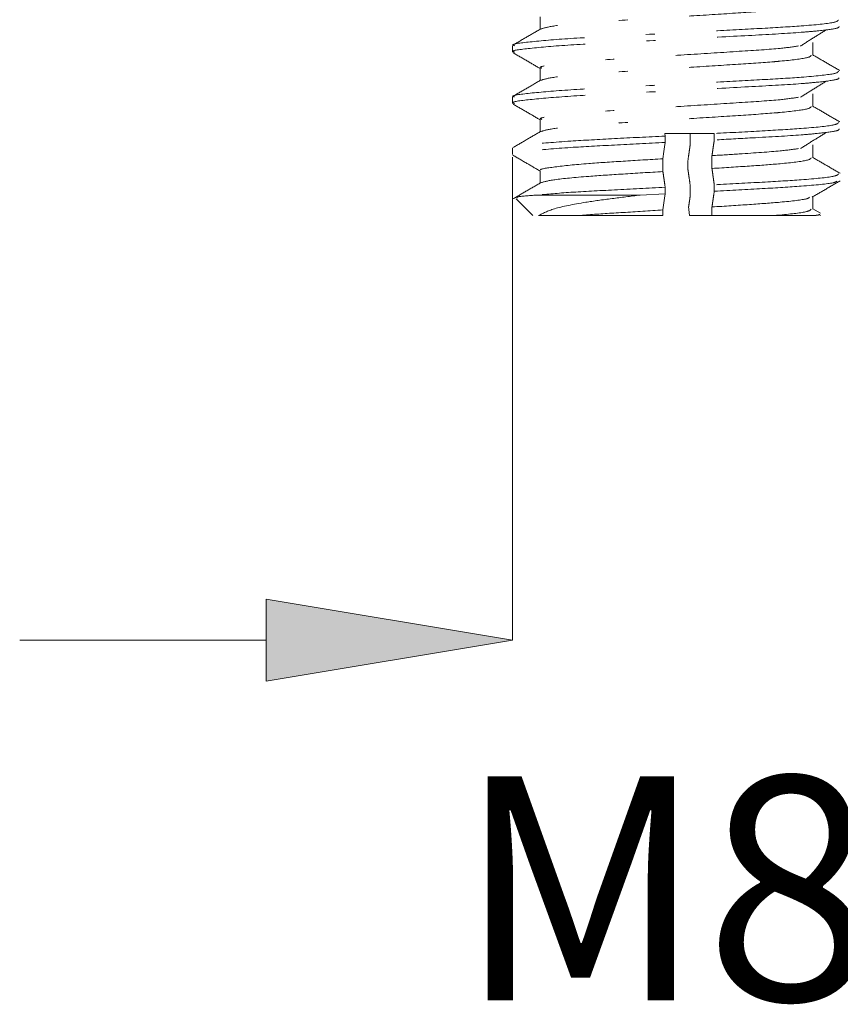
# Model space of a CAD drawing. Units: millimetres. Extents: x 57 to 158, y 73 to 217.
# Drawn here: x 75 to 84, y 101 to 112 of the extents above; entities that cross this region are included whole.
import ezdxf

# ---------------------------------------------------------------- set-up
doc = ezdxf.new("R2010")
doc.units = ezdxf.units.MM
doc.header["$MEASUREMENT"] = 0
for name, pattern in [('AI-Linetype-135', [2.749368, 1.37292, -0.68646, 0.003528, -0.68646]), ('AI-Linetype-136', [2.749368, 1.37292, -0.68646, 0.003528, -0.68646]), ('AI-Linetype-162', [2.749368, 1.37292, -0.68646, 0.003528, -0.68646]), ('AI-Linetype-163', [2.749368, 1.37292, -0.68646, 0.003528, -0.68646]), ('AI-Linetype-164', [2.749368, 1.37292, -0.68646, 0.003528, -0.68646]), ('AI-Linetype-165', [2.749368, 1.37292, -0.68646, 0.003528, -0.68646]), ('AI-Linetype-166', [2.749368, 1.37292, -0.68646, 0.003528, -0.68646]), ('AI-Linetype-167', [2.749368, 1.37292, -0.68646, 0.003528, -0.68646]), ('AI-Linetype-168', [2.749368, 1.37292, -0.68646, 0.003528, -0.68646]), ('AI-Linetype-193', [2.749368, 1.37292, -0.68646, 0.003528, -0.68646]), ('AI-Linetype-194', [2.749368, 1.37292, -0.68646, 0.003528, -0.68646]), ('AI-Linetype-195', [2.749368, 1.37292, -0.68646, 0.003528, -0.68646]), ('AI-Linetype-221', [2.749368, 1.37292, -0.68646, 0.003528, -0.68646]), ('AI-Linetype-222', [2.749368, 1.37292, -0.68646, 0.003528, -0.68646]), ('AI-Linetype-223', [2.749368, 1.37292, -0.68646, 0.003528, -0.68646]), ('AI-Linetype-224', [2.749368, 1.37292, -0.68646, 0.003528, -0.68646]), ('AI-Linetype-225', [2.749368, 1.37292, -0.68646, 0.003528, -0.68646]), ('AI-Linetype-227', [2.749368, 1.37292, -0.68646, 0.003528, -0.68646]), ('AI-Linetype-228', [2.749368, 1.37292, -0.68646, 0.003528, -0.68646]), ('AI-Linetype-229', [2.749368, 1.37292, -0.68646, 0.003528, -0.68646]), ('AI-Linetype-230', [2.749368, 1.37292, -0.68646, 0.003528, -0.68646]), ('AI-Linetype-26', [2.749368, 1.37292, -0.68646, 0.003528, -0.68646]), ('AI-Linetype-27', [2.749368, 1.37292, -0.68646, 0.003528, -0.68646]), ('AI-Linetype-279', [2.749368, 1.37292, -0.68646, 0.003528, -0.68646]), ('AI-Linetype-28', [2.749368, 1.37292, -0.68646, 0.003528, -0.68646]), ('AI-Linetype-280', [2.749368, 1.37292, -0.68646, 0.003528, -0.68646]), ('AI-Linetype-281', [2.749368, 1.37292, -0.68646, 0.003528, -0.68646]), ('AI-Linetype-307', [2.749368, 1.37292, -0.68646, 0.003528, -0.68646]), ('AI-Linetype-308', [2.749368, 1.37292, -0.68646, 0.003528, -0.68646]), ('AI-Linetype-309', [2.749368, 1.37292, -0.68646, 0.003528, -0.68646]), ('AI-Linetype-310', [2.749368, 1.37292, -0.68646, 0.003528, -0.68646]), ('AI-Linetype-311', [2.749368, 1.37292, -0.68646, 0.003528, -0.68646]), ('AI-Linetype-312', [2.749368, 1.37292, -0.68646, 0.003528, -0.68646]), ('AI-Linetype-338', [2.749368, 1.37292, -0.68646, 0.003528, -0.68646]), ('AI-Linetype-339', [2.749368, 1.37292, -0.68646, 0.003528, -0.68646]), ('AI-Linetype-340', [2.749368, 1.37292, -0.68646, 0.003528, -0.68646]), ('AI-Linetype-341', [2.749368, 1.37292, -0.68646, 0.003528, -0.68646]), ('AI-Linetype-342', [2.749368, 1.37292, -0.68646, 0.003528, -0.68646]), ('AI-Linetype-369', [2.749368, 1.37292, -0.68646, 0.003528, -0.68646]), ('AI-Linetype-370', [2.749368, 1.37292, -0.68646, 0.003528, -0.68646]), ('AI-Linetype-371', [2.749368, 1.37292, -0.68646, 0.003528, -0.68646]), ('AI-Linetype-372', [2.749368, 1.37292, -0.68646, 0.003528, -0.68646]), ('AI-Linetype-373', [2.749368, 1.37292, -0.68646, 0.003528, -0.68646]), ('AI-Linetype-374', [2.749368, 1.37292, -0.68646, 0.003528, -0.68646]), ('AI-Linetype-375', [2.749368, 1.37292, -0.68646, 0.003528, -0.68646]), ('AI-Linetype-376', [2.749368, 1.37292, -0.68646, 0.003528, -0.68646]), ('AI-Linetype-377', [2.749368, 1.37292, -0.68646, 0.003528, -0.68646]), ('AI-Linetype-378', [2.749368, 1.37292, -0.68646, 0.003528, -0.68646]), ('AI-Linetype-379', [2.749368, 1.37292, -0.68646, 0.003528, -0.68646]), ('AI-Linetype-380', [2.749368, 1.37292, -0.68646, 0.003528, -0.68646]), ('AI-Linetype-381', [2.749368, 1.37292, -0.68646, 0.003528, -0.68646]), ('AI-Linetype-382', [2.749368, 1.37292, -0.68646, 0.003528, -0.68646]), ('AI-Linetype-383', [2.749368, 1.37292, -0.68646, 0.003528, -0.68646]), ('AI-Linetype-384', [2.749368, 1.37292, -0.68646, 0.003528, -0.68646]), ('AI-Linetype-385', [2.749368, 1.37292, -0.68646, 0.003528, -0.68646]), ('AI-Linetype-386', [2.749368, 1.37292, -0.68646, 0.003528, -0.68646]), ('AI-Linetype-387', [2.749368, 1.37292, -0.68646, 0.003528, -0.68646]), ('AI-Linetype-388', [2.749368, 1.37292, -0.68646, 0.003528, -0.68646]), ('AI-Linetype-389', [2.749368, 1.37292, -0.68646, 0.003528, -0.68646]), ('AI-Linetype-390', [2.749368, 1.37292, -0.68646, 0.003528, -0.68646]), ('AI-Linetype-391', [2.749368, 1.37292, -0.68646, 0.003528, -0.68646]), ('AI-Linetype-392', [2.749368, 1.37292, -0.68646, 0.003528, -0.68646]), ('AI-Linetype-393', [2.749368, 1.37292, -0.68646, 0.003528, -0.68646]), ('AI-Linetype-394', [2.749368, 1.37292, -0.68646, 0.003528, -0.68646]), ('AI-Linetype-395', [2.749368, 1.37292, -0.68646, 0.003528, -0.68646]), ('AI-Linetype-396', [2.749368, 1.37292, -0.68646, 0.003528, -0.68646]), ('AI-Linetype-397', [2.749368, 1.37292, -0.68646, 0.003528, -0.68646]), ('AI-Linetype-398', [2.749368, 1.37292, -0.68646, 0.003528, -0.68646]), ('AI-Linetype-399', [2.749368, 1.37292, -0.68646, 0.003528, -0.68646]), ('AI-Linetype-400', [2.749368, 1.37292, -0.68646, 0.003528, -0.68646]), ('AI-Linetype-401', [2.749368, 1.37292, -0.68646, 0.003528, -0.68646]), ('AI-Linetype-402', [2.749368, 1.37292, -0.68646, 0.003528, -0.68646]), ('AI-Linetype-403', [2.749368, 1.37292, -0.68646, 0.003528, -0.68646]), ('AI-Linetype-404', [2.749368, 1.37292, -0.68646, 0.003528, -0.68646]), ('AI-Linetype-405', [2.749368, 1.37292, -0.68646, 0.003528, -0.68646]), ('AI-Linetype-406', [2.749368, 1.37292, -0.68646, 0.003528, -0.68646]), ('AI-Linetype-407', [2.749368, 1.37292, -0.68646, 0.003528, -0.68646]), ('AI-Linetype-408', [2.749368, 1.37292, -0.68646, 0.003528, -0.68646]), ('AI-Linetype-409', [2.749368, 1.37292, -0.68646, 0.003528, -0.68646]), ('AI-Linetype-410', [2.749368, 1.37292, -0.68646, 0.003528, -0.68646]), ('AI-Linetype-54', [2.749368, 1.37292, -0.68646, 0.003528, -0.68646]), ('AI-Linetype-55', [2.749368, 1.37292, -0.68646, 0.003528, -0.68646]), ('AI-Linetype-83', [2.749368, 1.37292, -0.68646, 0.003528, -0.68646]), ('AI-Linetype-84', [2.749368, 1.37292, -0.68646, 0.003528, -0.68646])]:
    doc.linetypes.add(name, pattern=pattern)
doc.layers.add('COTAS', color=7, linetype='Continuous')
doc.layers.add('Eixos', color=7, linetype='Continuous')

# ---------------------------------------------------------------- blocks, each defined once
blk = doc.blocks.new('block 143')
at = {"layer": 'Eixos', "color": 7, "linetype": 'AI-Linetype-26', "lineweight": 9, "true_color": 0xffffff}
blk.add_open_spline([(80.783, 111.474), (80.731, 111.444), (80.679, 111.414), (80.628, 111.384), (80.576, 111.354), (80.524, 111.324), (80.472, 111.294)], degree=3, knots=[0, 0, 0, 0, 1, 1, 1, 2, 2, 2, 2], dxfattribs=at)
blk = doc.blocks.new('block 144')
at = {"layer": 'Eixos', "color": 7, "linetype": 'AI-Linetype-27', "lineweight": 9, "true_color": 0xffffff}
blk.add_open_spline([(80.783, 110.903), (80.731, 110.873), (80.679, 110.843), (80.628, 110.812), (80.576, 110.782), (80.524, 110.752), (80.472, 110.722)], degree=3, knots=[0, 0, 0, 0, 1, 1, 1, 2, 2, 2, 2], dxfattribs=at)
blk = doc.blocks.new('block 145')
at = {"layer": 'Eixos', "color": 7, "linetype": 'AI-Linetype-28', "lineweight": 9, "true_color": 0xffffff}
blk.add_open_spline([(80.783, 110.331), (80.731, 110.301), (80.679, 110.271), (80.628, 110.241), (80.576, 110.211), (80.524, 110.181), (80.472, 110.151)], degree=3, knots=[0, 0, 0, 0, 1, 1, 1, 2, 2, 2, 2], dxfattribs=at)
blk = doc.blocks.new('block 171')
at = {"layer": 'Eixos', "color": 7, "linetype": 'AI-Linetype-54', "lineweight": 9, "true_color": 0xffffff}
blk.add_open_spline([(84.117, 111.009), (84.065, 111.039), (84.013, 111.069), (83.962, 111.099), (83.913, 111.127), (83.864, 111.156), (83.815, 111.184)], degree=3, knots=[0, 0, 0, 0, 1, 1, 1, 2, 2, 2, 2], dxfattribs=at)
blk = doc.blocks.new('block 172')
at = {"layer": 'Eixos', "color": 7, "linetype": 'AI-Linetype-55', "lineweight": 9, "true_color": 0xffffff}
blk.add_open_spline([(84.117, 110.437), (84.065, 110.467), (84.013, 110.497), (83.962, 110.527), (83.913, 110.556), (83.864, 110.584), (83.815, 110.612)], degree=3, knots=[0, 0, 0, 0, 1, 1, 1, 2, 2, 2, 2], dxfattribs=at)
blk = doc.blocks.new('block 200')
at = {"layer": 'Eixos', "color": 7, "linetype": 'AI-Linetype-83', "lineweight": 9, "true_color": 0xffffff}
blk.add_lwpolyline([(80.466, 110.715), (80.466, 110.644)], dxfattribs=at)
blk = doc.blocks.new('block 201')
at = {"layer": 'Eixos', "color": 7, "linetype": 'AI-Linetype-84', "lineweight": 9, "true_color": 0xffffff}
blk.add_lwpolyline([(80.466, 111.287), (80.466, 111.215)], dxfattribs=at)
blk = doc.blocks.new('block 252')
at = {"layer": 'Eixos', "color": 7, "linetype": 'AI-Linetype-135', "lineweight": 9, "true_color": 0xffffff}
blk.add_open_spline([(80.473, 111.208), (80.524, 111.178), (80.576, 111.148), (80.628, 111.118), (80.677, 111.09), (80.726, 111.061), (80.775, 111.033)], degree=3, knots=[0, 0, 0, 0, 1, 1, 1, 2, 2, 2, 2], dxfattribs=at)
blk = doc.blocks.new('block 253')
at = {"layer": 'Eixos', "color": 7, "linetype": 'AI-Linetype-136', "lineweight": 9, "true_color": 0xffffff}
blk.add_open_spline([(80.473, 110.636), (80.524, 110.606), (80.576, 110.576), (80.628, 110.546), (80.677, 110.518), (80.726, 110.489), (80.775, 110.461)], degree=3, knots=[0, 0, 0, 0, 1, 1, 1, 2, 2, 2, 2], dxfattribs=at)
blk = doc.blocks.new('block 279')
at = {"layer": 'Eixos', "color": 7, "linetype": 'AI-Linetype-162', "lineweight": 9, "true_color": 0xffffff}
blk.add_open_spline([(83.677, 111.283), (83.725, 111.313), (83.772, 111.343), (83.82, 111.373), (83.868, 111.403), (83.916, 111.433), (83.963, 111.463)], degree=3, knots=[0, 0, 0, 0, 1, 1, 1, 2, 2, 2, 2], dxfattribs=at)
blk = doc.blocks.new('block 280')
at = {"layer": 'Eixos', "color": 7, "linetype": 'AI-Linetype-163', "lineweight": 9, "true_color": 0xffffff}
blk.add_open_spline([(83.677, 110.712), (83.725, 110.741), (83.772, 110.771), (83.82, 110.801), (83.868, 110.831), (83.916, 110.861), (83.963, 110.891)], degree=3, knots=[0, 0, 0, 0, 1, 1, 1, 2, 2, 2, 2], dxfattribs=at)
blk = doc.blocks.new('block 281')
at = {"layer": 'Eixos', "color": 7, "linetype": 'AI-Linetype-164', "lineweight": 9, "true_color": 0xffffff}
blk.add_open_spline([(83.677, 110.14), (83.725, 110.17), (83.772, 110.2), (83.82, 110.23), (83.868, 110.259), (83.916, 110.289), (83.963, 110.319)], degree=3, knots=[0, 0, 0, 0, 1, 1, 1, 2, 2, 2, 2], dxfattribs=at)
blk = doc.blocks.new('block 282')
at = {"layer": 'Eixos', "color": 7, "linetype": 'AI-Linetype-165', "lineweight": 9, "true_color": 0xffffff}
blk.add_open_spline([(80.472, 110.065), (80.524, 110.035), (80.576, 110.005), (80.628, 109.975), (80.677, 109.946), (80.726, 109.918), (80.775, 109.889)], degree=3, knots=[0, 0, 0, 0, 1, 1, 1, 2, 2, 2, 2], dxfattribs=at)
blk = doc.blocks.new('block 283')
at = {"layer": 'Eixos', "color": 7, "linetype": 'AI-Linetype-166', "lineweight": 9, "true_color": 0xffffff}
blk.add_open_spline([(80.783, 109.759), (80.731, 109.729), (80.679, 109.699), (80.627, 109.669), (80.576, 109.639), (80.524, 109.609), (80.472, 109.579)], degree=3, knots=[0, 0, 0, 0, 1, 1, 1, 2, 2, 2, 2], dxfattribs=at)
blk = doc.blocks.new('block 284')
at = {"layer": 'Eixos', "color": 7, "linetype": 'AI-Linetype-167', "lineweight": 9, "true_color": 0xffffff}
blk.add_lwpolyline([(80.466, 110.143), (80.466, 110.072)], dxfattribs=at)
blk = doc.blocks.new('block 285')
at = {"layer": 'Eixos', "color": 7, "linetype": 'AI-Linetype-168', "lineweight": 9, "true_color": 0xffffff}
blk.add_lwpolyline([(80.51, 109.578), (80.694, 109.393)], dxfattribs=at)
blk = doc.blocks.new('block 310')
at = {"layer": 'Eixos', "color": 7, "linetype": 'AI-Linetype-193', "lineweight": 9, "true_color": 0xffffff}
blk.add_lwpolyline([(80.775, 111.609), (80.775, 111.47)], dxfattribs=at)
blk = doc.blocks.new('block 311')
at = {"layer": 'Eixos', "color": 7, "linetype": 'AI-Linetype-194', "lineweight": 9, "true_color": 0xffffff}
blk.add_lwpolyline([(80.775, 111.037), (80.775, 110.898)], dxfattribs=at)
blk = doc.blocks.new('block 312')
at = {"layer": 'Eixos', "color": 7, "linetype": 'AI-Linetype-195', "lineweight": 9, "true_color": 0xffffff}
blk.add_lwpolyline([(80.775, 110.465), (80.775, 110.326)], dxfattribs=at)
blk = doc.blocks.new('block 338')
at = {"layer": 'Eixos', "color": 7, "linetype": 'AI-Linetype-221', "lineweight": 9, "true_color": 0xffffff}
blk.add_lwpolyline([(83.815, 111.18), (83.815, 111.323)], dxfattribs=at)
blk = doc.blocks.new('block 339')
at = {"layer": 'Eixos', "color": 7, "linetype": 'AI-Linetype-222', "lineweight": 9, "true_color": 0xffffff}
blk.add_lwpolyline([(83.815, 110.608), (83.815, 110.751)], dxfattribs=at)
blk = doc.blocks.new('block 340')
at = {"layer": 'Eixos', "color": 7, "linetype": 'AI-Linetype-223', "lineweight": 9, "true_color": 0xffffff}
blk.add_lwpolyline([(83.815, 110.037), (83.815, 110.18)], dxfattribs=at)
blk = doc.blocks.new('block 341')
at = {"layer": 'Eixos', "color": 7, "linetype": 'AI-Linetype-224', "lineweight": 9, "true_color": 0xffffff}
blk.add_open_spline([(83.807, 109.599), (83.859, 109.629), (83.911, 109.659), (83.963, 109.689), (84.015, 109.719), (84.066, 109.749), (84.118, 109.779)], degree=3, knots=[0, 0, 0, 0, 1, 1, 1, 2, 2, 2, 2], dxfattribs=at)
blk = doc.blocks.new('block 342')
at = {"layer": 'Eixos', "color": 7, "linetype": 'AI-Linetype-225', "lineweight": 9, "true_color": 0xffffff}
blk.add_open_spline([(84.118, 109.865), (84.066, 109.895), (84.015, 109.925), (83.963, 109.955), (83.914, 109.983), (83.864, 110.012), (83.815, 110.041)], degree=3, knots=[0, 0, 0, 0, 1, 1, 1, 2, 2, 2, 2], dxfattribs=at)
blk = doc.blocks.new('block 344')
at = {"layer": 'Eixos', "color": 7, "linetype": 'AI-Linetype-227', "lineweight": 9, "true_color": 0xffffff}
blk.add_lwpolyline([(80.775, 109.894), (80.775, 109.755)], dxfattribs=at)
blk = doc.blocks.new('block 345')
at = {"layer": 'Eixos', "color": 7, "linetype": 'AI-Linetype-228', "lineweight": 9, "true_color": 0xffffff}
blk.add_lwpolyline([(83.815, 109.465), (83.815, 109.603)], dxfattribs=at)
blk = doc.blocks.new('block 346')
at = {"layer": 'Eixos', "color": 7, "linetype": 'AI-Linetype-229', "lineweight": 9, "true_color": 0xffffff}
blk.add_lwpolyline([(83.899, 109.42), (83.815, 109.469)], dxfattribs=at)
blk = doc.blocks.new('block 347')
at = {"layer": 'Eixos', "color": 7, "linetype": 'AI-Linetype-230', "lineweight": 9, "true_color": 0xffffff}
blk.add_lwpolyline([(83.896, 109.393), (83.9, 109.397)], dxfattribs=at)
blk = doc.blocks.new('block 396')
at = {"layer": 'Eixos', "color": 7, "linetype": 'AI-Linetype-279', "lineweight": 9, "true_color": 0xffffff}
blk.add_open_spline([(83.797, 111.751), (83.79, 111.742), (83.784, 111.733), (83.744, 111.724), (83.691, 111.711), (83.581, 111.698), (83.45, 111.686), (83.428, 111.684), (83.406, 111.682), (83.383, 111.68), (83.26, 111.669), (83.112, 111.66), (82.952, 111.65), (82.785, 111.639), (82.604, 111.627), (82.419, 111.616), (82.219, 111.603), (82.015, 111.59), (81.825, 111.579), (81.64, 111.567), (81.468, 111.557), (81.317, 111.545), (81.16, 111.533), (81.026, 111.52), (80.941, 111.508), (80.861, 111.496), (80.823, 111.485), (80.786, 111.474)], degree=3, knots=[0, 0, 0, 0, 1, 1, 1, 2, 2, 2, 3, 3, 3, 4, 4, 4, 5, 5, 5, 6, 6, 6, 7, 7, 7, 8, 8, 8, 9, 9, 9, 9], dxfattribs=at)
blk = doc.blocks.new('block 397')
at = {"layer": 'Eixos', "color": 7, "linetype": 'AI-Linetype-280', "lineweight": 9, "true_color": 0xffffff}
blk.add_open_spline([(83.797, 111.18), (83.79, 111.171), (83.784, 111.161), (83.744, 111.152), (83.691, 111.14), (83.581, 111.126), (83.45, 111.114), (83.428, 111.112), (83.406, 111.11), (83.383, 111.108), (83.26, 111.098), (83.112, 111.088), (82.952, 111.078), (82.785, 111.067), (82.604, 111.055), (82.419, 111.044), (82.219, 111.031), (82.015, 111.019), (81.825, 111.007), (81.64, 110.996), (81.468, 110.985), (81.317, 110.974), (81.16, 110.962), (81.026, 110.948), (80.941, 110.936), (80.861, 110.924), (80.823, 110.913), (80.786, 110.902)], degree=3, knots=[0, 0, 0, 0, 1, 1, 1, 2, 2, 2, 3, 3, 3, 4, 4, 4, 5, 5, 5, 6, 6, 6, 7, 7, 7, 8, 8, 8, 9, 9, 9, 9], dxfattribs=at)
blk = doc.blocks.new('block 398')
at = {"layer": 'Eixos', "color": 7, "linetype": 'AI-Linetype-281', "lineweight": 9, "true_color": 0xffffff}
blk.add_open_spline([(83.797, 110.608), (83.79, 110.599), (83.784, 110.59), (83.744, 110.58), (83.691, 110.568), (83.581, 110.555), (83.45, 110.542), (83.428, 110.54), (83.406, 110.538), (83.383, 110.537), (83.26, 110.526), (83.112, 110.517), (82.952, 110.506), (82.785, 110.495), (82.604, 110.484), (82.419, 110.472), (82.219, 110.46), (82.015, 110.447), (81.825, 110.435), (81.64, 110.424), (81.468, 110.414), (81.317, 110.402), (81.16, 110.39), (81.026, 110.377), (80.941, 110.364), (80.861, 110.353), (80.823, 110.342), (80.786, 110.331)], degree=3, knots=[0, 0, 0, 0, 1, 1, 1, 2, 2, 2, 3, 3, 3, 4, 4, 4, 5, 5, 5, 6, 6, 6, 7, 7, 7, 8, 8, 8, 9, 9, 9, 9], dxfattribs=at)
blk = doc.blocks.new('block 424')
at = {"layer": 'Eixos', "color": 7, "linetype": 'AI-Linetype-307', "lineweight": 9, "true_color": 0xffffff}
blk.add_open_spline([(84.102, 111.573), (84.094, 111.564), (84.086, 111.554), (84.038, 111.545), (83.976, 111.533), (83.846, 111.519), (83.685, 111.507), (83.559, 111.498), (83.414, 111.489), (83.252, 111.48), (83.087, 111.471), (82.905, 111.461), (82.716, 111.451), (82.627, 111.447), (82.536, 111.442), (82.445, 111.437), (82.205, 111.424), (81.96, 111.412), (81.729, 111.4), (81.505, 111.389), (81.295, 111.378), (81.118, 111.367), (80.934, 111.355), (80.785, 111.341), (80.665, 111.329), (80.549, 111.317), (80.459, 111.306), (80.472, 111.294), (80.474, 111.292), (80.481, 111.289), (80.489, 111.287)], degree=3, knots=[0, 0, 0, 0, 1, 1, 1, 2, 2, 2, 3, 3, 3, 4, 4, 4, 5, 5, 5, 6, 6, 6, 7, 7, 7, 8, 8, 8, 9, 9, 9, 10, 10, 10, 10], dxfattribs=at)
blk = doc.blocks.new('block 425')
at = {"layer": 'Eixos', "color": 7, "linetype": 'AI-Linetype-308', "lineweight": 9, "true_color": 0xffffff}
blk.add_open_spline([(84.102, 111.001), (84.094, 110.992), (84.086, 110.983), (84.038, 110.973), (83.976, 110.961), (83.846, 110.948), (83.685, 110.935), (83.559, 110.926), (83.414, 110.917), (83.252, 110.908), (83.087, 110.899), (82.905, 110.889), (82.716, 110.88), (82.627, 110.875), (82.536, 110.87), (82.445, 110.865), (82.205, 110.853), (81.96, 110.84), (81.729, 110.828), (81.505, 110.817), (81.295, 110.807), (81.118, 110.795), (80.934, 110.783), (80.785, 110.77), (80.665, 110.757), (80.549, 110.745), (80.459, 110.734), (80.472, 110.722), (80.474, 110.72), (80.481, 110.717), (80.489, 110.715)], degree=3, knots=[0, 0, 0, 0, 1, 1, 1, 2, 2, 2, 3, 3, 3, 4, 4, 4, 5, 5, 5, 6, 6, 6, 7, 7, 7, 8, 8, 8, 9, 9, 9, 10, 10, 10, 10], dxfattribs=at)
blk = doc.blocks.new('block 426')
at = {"layer": 'Eixos', "color": 7, "linetype": 'AI-Linetype-309', "lineweight": 9, "true_color": 0xffffff}
blk.add_open_spline([(84.102, 110.429), (84.094, 110.42), (84.087, 110.411), (84.038, 110.402), (83.976, 110.389), (83.845, 110.376), (83.685, 110.364), (83.559, 110.354), (83.415, 110.346), (83.252, 110.337), (83.086, 110.327), (82.901, 110.318), (82.716, 110.308)], degree=3, knots=[0, 0, 0, 0, 1, 1, 1, 2, 2, 2, 3, 3, 3, 4, 4, 4, 4], dxfattribs=at)
blk = doc.blocks.new('block 427')
at = {"layer": 'Eixos', "color": 7, "linetype": 'AI-Linetype-310', "lineweight": 9, "true_color": 0xffffff}
blk.add_lwpolyline([(82.716, 110.308), (82.165, 110.308)], dxfattribs=at)
blk = doc.blocks.new('block 428')
at = {"layer": 'Eixos', "color": 7, "linetype": 'AI-Linetype-311', "lineweight": 9, "true_color": 0xffffff}
blk.add_lwpolyline([(82.165, 110.308), (82.169, 110.279)], dxfattribs=at)
blk = doc.blocks.new('block 429')
at = {"layer": 'Eixos', "color": 7, "linetype": 'AI-Linetype-312', "lineweight": 9, "true_color": 0xffffff}
blk.add_open_spline([(82.169, 110.279), (81.977, 110.27), (81.785, 110.26), (81.605, 110.251), (81.428, 110.241), (81.262, 110.233), (81.118, 110.223), (80.934, 110.211), (80.785, 110.198), (80.665, 110.186), (80.549, 110.173), (80.459, 110.162), (80.472, 110.151), (80.474, 110.148), (80.481, 110.146), (80.489, 110.143)], degree=3, knots=[0, 0, 0, 0, 1, 1, 1, 2, 2, 2, 3, 3, 3, 4, 4, 4, 5, 5, 5, 5], dxfattribs=at)
blk = doc.blocks.new('block 455')
at = {"layer": 'Eixos', "color": 7, "linetype": 'AI-Linetype-338', "lineweight": 9, "true_color": 0xffffff}
blk.add_open_spline([(84.108, 111.501), (84.106, 111.495), (84.103, 111.488), (84.079, 111.481), (84.043, 111.472), (83.963, 111.461), (83.862, 111.451), (83.809, 111.446), (83.75, 111.441), (83.685, 111.436), (83.533, 111.424), (83.346, 111.414), (83.137, 111.402), (82.922, 111.391), (82.685, 111.378), (82.445, 111.365), (82.204, 111.353), (81.959, 111.34), (81.729, 111.329), (81.505, 111.317), (81.295, 111.307), (81.118, 111.295), (80.934, 111.283), (80.785, 111.27), (80.665, 111.257), (80.549, 111.245), (80.459, 111.234), (80.472, 111.223), (80.474, 111.22), (80.481, 111.218), (80.489, 111.215)], degree=3, knots=[0, 0, 0, 0, 1, 1, 1, 2, 2, 2, 3, 3, 3, 4, 4, 4, 5, 5, 5, 6, 6, 6, 7, 7, 7, 8, 8, 8, 9, 9, 9, 10, 10, 10, 10], dxfattribs=at)
blk = doc.blocks.new('block 456')
at = {"layer": 'Eixos', "color": 7, "linetype": 'AI-Linetype-339', "lineweight": 9, "true_color": 0xffffff}
blk.add_open_spline([(84.108, 110.929), (84.106, 110.923), (84.103, 110.916), (84.079, 110.91), (84.043, 110.9), (83.963, 110.89), (83.862, 110.88), (83.809, 110.874), (83.75, 110.869), (83.685, 110.864), (83.533, 110.852), (83.346, 110.842), (83.137, 110.831), (82.922, 110.819), (82.685, 110.806), (82.445, 110.794), (82.204, 110.781), (81.959, 110.769), (81.729, 110.757), (81.505, 110.746), (81.295, 110.735), (81.118, 110.724), (80.934, 110.712), (80.785, 110.698), (80.665, 110.686), (80.549, 110.674), (80.459, 110.662), (80.472, 110.651), (80.474, 110.648), (80.481, 110.646), (80.489, 110.644)], degree=3, knots=[0, 0, 0, 0, 1, 1, 1, 2, 2, 2, 3, 3, 3, 4, 4, 4, 5, 5, 5, 6, 6, 6, 7, 7, 7, 8, 8, 8, 9, 9, 9, 10, 10, 10, 10], dxfattribs=at)
blk = doc.blocks.new('block 457')
at = {"layer": 'Eixos', "color": 7, "linetype": 'AI-Linetype-340', "lineweight": 9, "true_color": 0xffffff}
blk.add_open_spline([(84.108, 110.358), (84.106, 110.351), (84.103, 110.345), (84.079, 110.338), (84.043, 110.328), (83.963, 110.318), (83.862, 110.308), (83.809, 110.303), (83.75, 110.297), (83.685, 110.292), (83.534, 110.281), (83.346, 110.27), (83.137, 110.259), (83.003, 110.252), (82.86, 110.244), (82.716, 110.236)], degree=3, knots=[0, 0, 0, 0, 1, 1, 1, 2, 2, 2, 3, 3, 3, 4, 4, 4, 5, 5, 5, 5], dxfattribs=at)
blk = doc.blocks.new('block 458')
at = {"layer": 'Eixos', "color": 7, "linetype": 'AI-Linetype-341', "lineweight": 9, "true_color": 0xffffff}
blk.add_lwpolyline([(82.716, 110.308), (82.716, 110.236)], dxfattribs=at)
blk = doc.blocks.new('block 459')
at = {"layer": 'Eixos', "color": 7, "linetype": 'AI-Linetype-342', "lineweight": 9, "true_color": 0xffffff}
blk.add_open_spline([(82.691, 110.061), (82.693, 110.077), (82.696, 110.093), (82.698, 110.109), (82.7, 110.126), (82.703, 110.142), (82.705, 110.158), (82.709, 110.184), (82.713, 110.21), (82.716, 110.236)], degree=3, knots=[0, 0, 0, 0, 1, 1, 1, 2, 2, 2, 3, 3, 3, 3], dxfattribs=at)
blk = doc.blocks.new('block 486')
at = {"layer": 'Eixos', "color": 7, "linetype": 'AI-Linetype-369', "lineweight": 9, "true_color": 0xffffff}
blk.add_open_spline([(83.656, 111.284), (83.596, 111.275), (83.535, 111.265), (83.45, 111.257), (83.333, 111.245), (83.17, 111.235), (82.995, 111.224), (82.814, 111.212), (82.619, 111.199), (82.419, 111.187), (82.22, 111.174), (82.016, 111.162), (81.825, 111.15), (81.639, 111.139), (81.466, 111.128), (81.317, 111.117), (81.282, 111.114), (81.248, 111.111), (81.216, 111.108), (81.091, 111.097), (80.992, 111.085), (80.911, 111.075), (80.833, 111.064), (80.772, 111.054), (80.78, 111.044), (80.782, 111.042), (80.788, 111.039), (80.794, 111.037)], degree=3, knots=[0, 0, 0, 0, 1, 1, 1, 2, 2, 2, 3, 3, 3, 4, 4, 4, 5, 5, 5, 6, 6, 6, 7, 7, 7, 8, 8, 8, 9, 9, 9, 9], dxfattribs=at)
blk = doc.blocks.new('block 487')
at = {"layer": 'Eixos', "color": 7, "linetype": 'AI-Linetype-370', "lineweight": 9, "true_color": 0xffffff}
blk.add_open_spline([(83.656, 110.712), (83.596, 110.703), (83.535, 110.694), (83.45, 110.685), (83.333, 110.674), (83.17, 110.663), (82.995, 110.652), (82.814, 110.64), (82.619, 110.628), (82.419, 110.615), (82.22, 110.603), (82.016, 110.59), (81.825, 110.578), (81.639, 110.567), (81.466, 110.557), (81.317, 110.545), (81.282, 110.542), (81.248, 110.539), (81.216, 110.537), (81.091, 110.525), (80.992, 110.514), (80.911, 110.503), (80.833, 110.492), (80.772, 110.482), (80.78, 110.472), (80.782, 110.47), (80.788, 110.467), (80.794, 110.465)], degree=3, knots=[0, 0, 0, 0, 1, 1, 1, 2, 2, 2, 3, 3, 3, 4, 4, 4, 5, 5, 5, 6, 6, 6, 7, 7, 7, 8, 8, 8, 9, 9, 9, 9], dxfattribs=at)
blk = doc.blocks.new('block 488')
at = {"layer": 'Eixos', "color": 7, "linetype": 'AI-Linetype-371', "lineweight": 9, "true_color": 0xffffff}
blk.add_open_spline([(83.656, 110.14), (83.596, 110.131), (83.535, 110.122), (83.45, 110.114), (83.333, 110.102), (83.17, 110.092), (82.995, 110.08), (82.896, 110.074), (82.794, 110.067), (82.691, 110.061)], degree=3, knots=[0, 0, 0, 0, 1, 1, 1, 2, 2, 2, 3, 3, 3, 3], dxfattribs=at)
blk = doc.blocks.new('block 489')
at = {"layer": 'Eixos', "color": 7, "linetype": 'AI-Linetype-372', "lineweight": 9, "true_color": 0xffffff}
blk.add_lwpolyline([(82.169, 110.208), (82.162, 110.158), (82.155, 110.108), (82.144, 110.026)], dxfattribs=at)
blk = doc.blocks.new('block 490')
at = {"layer": 'Eixos', "color": 7, "linetype": 'AI-Linetype-373', "lineweight": 9, "true_color": 0xffffff}
blk.add_open_spline([(82.144, 110.026), (81.993, 110.017), (81.843, 110.008), (81.701, 109.999), (81.562, 109.991), (81.431, 109.982), (81.317, 109.973), (81.164, 109.961), (81.041, 109.948), (80.941, 109.935), (80.844, 109.923), (80.77, 109.912), (80.78, 109.901), (80.782, 109.898), (80.788, 109.896), (80.794, 109.893)], degree=3, knots=[0, 0, 0, 0, 1, 1, 1, 2, 2, 2, 3, 3, 3, 4, 4, 4, 5, 5, 5, 5], dxfattribs=at)
blk = doc.blocks.new('block 491')
at = {"layer": 'Eixos', "color": 7, "linetype": 'AI-Linetype-374', "lineweight": 9, "true_color": 0xffffff}
blk.add_open_spline([(82.169, 110.208), (81.977, 110.198), (81.785, 110.188), (81.605, 110.179), (81.428, 110.17), (81.262, 110.161), (81.118, 110.152), (80.934, 110.14), (80.785, 110.127), (80.665, 110.114), (80.549, 110.102), (80.459, 110.091), (80.472, 110.079), (80.474, 110.077), (80.481, 110.074), (80.489, 110.072)], degree=3, knots=[0, 0, 0, 0, 1, 1, 1, 2, 2, 2, 3, 3, 3, 4, 4, 4, 5, 5, 5, 5], dxfattribs=at)
blk = doc.blocks.new('block 492')
at = {"layer": 'Eixos', "color": 7, "linetype": 'AI-Linetype-375', "lineweight": 9, "true_color": 0xffffff}
blk.add_open_spline([(82.144, 109.883), (82.146, 109.867), (82.149, 109.851), (82.151, 109.835), (82.153, 109.818), (82.156, 109.802), (82.158, 109.786), (82.162, 109.76), (82.166, 109.734), (82.169, 109.708)], degree=3, knots=[0, 0, 0, 0, 1, 1, 1, 2, 2, 2, 3, 3, 3, 3], dxfattribs=at)
blk = doc.blocks.new('block 493')
at = {"layer": 'Eixos', "color": 7, "linetype": 'AI-Linetype-376', "lineweight": 9, "true_color": 0xffffff}
blk.add_open_spline([(82.169, 109.708), (81.978, 109.698), (81.786, 109.688), (81.605, 109.679), (81.427, 109.67), (81.26, 109.661), (81.118, 109.652), (80.974, 109.642), (80.858, 109.632), (80.741, 109.622)], degree=3, knots=[0, 0, 0, 0, 1, 1, 1, 2, 2, 2, 3, 3, 3, 3], dxfattribs=at)
blk = doc.blocks.new('block 494')
at = {"layer": 'Eixos', "color": 7, "linetype": 'AI-Linetype-377', "lineweight": 9, "true_color": 0xffffff}
blk.add_open_spline([(80.741, 109.622), (80.649, 109.615), (80.557, 109.608), (80.528, 109.602), (80.509, 109.598), (80.516, 109.594), (80.522, 109.59)], degree=3, knots=[0, 0, 0, 0, 1, 1, 1, 2, 2, 2, 2], dxfattribs=at)
blk = doc.blocks.new('block 495')
at = {"layer": 'Eixos', "color": 7, "linetype": 'AI-Linetype-378', "lineweight": 9, "true_color": 0xffffff}
blk.add_open_spline([(82.144, 109.883), (81.993, 109.874), (81.842, 109.865), (81.701, 109.856), (81.562, 109.848), (81.434, 109.839), (81.317, 109.83), (81.161, 109.818), (81.027, 109.805), (80.941, 109.793), (80.86, 109.781), (80.823, 109.77), (80.785, 109.759)], degree=3, knots=[0, 0, 0, 0, 1, 1, 1, 2, 2, 2, 3, 3, 3, 4, 4, 4, 4], dxfattribs=at)
blk = doc.blocks.new('block 496')
at = {"layer": 'Eixos', "color": 7, "linetype": 'AI-Linetype-379', "lineweight": 9, "true_color": 0xffffff}
blk.add_lwpolyline([(82.169, 110.208), (82.169, 110.279)], dxfattribs=at)
blk = doc.blocks.new('block 497')
at = {"layer": 'Eixos', "color": 7, "linetype": 'AI-Linetype-380', "lineweight": 9, "true_color": 0xffffff}
blk.add_lwpolyline([(82.169, 109.636), (82.162, 109.586), (82.155, 109.536), (82.144, 109.455)], dxfattribs=at)
blk = doc.blocks.new('block 498')
at = {"layer": 'Eixos', "color": 7, "linetype": 'AI-Linetype-381', "lineweight": 9, "true_color": 0xffffff}
blk.add_open_spline([(82.144, 109.455), (81.993, 109.445), (81.843, 109.436), (81.701, 109.427), (81.562, 109.419), (81.431, 109.411), (81.317, 109.402), (81.282, 109.399), (81.249, 109.396), (81.216, 109.393)], degree=3, knots=[0, 0, 0, 0, 1, 1, 1, 2, 2, 2, 3, 3, 3, 3], dxfattribs=at)
blk = doc.blocks.new('block 499')
at = {"layer": 'Eixos', "color": 7, "linetype": 'AI-Linetype-382', "lineweight": 9, "true_color": 0xffffff}
blk.add_open_spline([(81.216, 109.393), (81.09, 109.393), (80.965, 109.393), (80.875, 109.393), (80.831, 109.393), (80.795, 109.393), (80.759, 109.393)], degree=3, knots=[0, 0, 0, 0, 1, 1, 1, 2, 2, 2, 2], dxfattribs=at)
blk = doc.blocks.new('block 500')
at = {"layer": 'Eixos', "color": 7, "linetype": 'AI-Linetype-383', "lineweight": 9, "true_color": 0xffffff}
blk.add_open_spline([(80.759, 109.393), (80.806, 109.418), (80.853, 109.444), (80.937, 109.469), (81.022, 109.494), (81.143, 109.519), (81.283, 109.541), (81.373, 109.555), (81.471, 109.569), (81.577, 109.582), (81.677, 109.595), (81.784, 109.609), (81.891, 109.622)], degree=3, knots=[0, 0, 0, 0, 1, 1, 1, 2, 2, 2, 3, 3, 3, 4, 4, 4, 4], dxfattribs=at)
blk = doc.blocks.new('block 501')
at = {"layer": 'Eixos', "color": 7, "linetype": 'AI-Linetype-384', "lineweight": 9, "true_color": 0xffffff}
blk.add_lwpolyline([(82.169, 109.636), (81.891, 109.622)], dxfattribs=at)
blk = doc.blocks.new('block 502')
at = {"layer": 'Eixos', "color": 7, "linetype": 'AI-Linetype-385', "lineweight": 9, "true_color": 0xffffff}
blk.add_lwpolyline([(80.741, 109.622), (81.891, 109.622)], dxfattribs=at)
blk = doc.blocks.new('block 503')
at = {"layer": 'Eixos', "color": 7, "linetype": 'AI-Linetype-386', "lineweight": 9, "true_color": 0xffffff}
blk.add_lwpolyline([(82.169, 109.636), (82.169, 109.708)], dxfattribs=at)
blk = doc.blocks.new('block 504')
at = {"layer": 'Eixos', "color": 7, "linetype": 'AI-Linetype-387', "lineweight": 9, "true_color": 0xffffff}
blk.add_lwpolyline([(82.446, 110.308), (82.446, 110.169)], dxfattribs=at)
blk = doc.blocks.new('block 505')
at = {"layer": 'Eixos', "color": 7, "linetype": 'AI-Linetype-388', "lineweight": 9, "true_color": 0xffffff}
blk.add_open_spline([(83.797, 110.036), (83.79, 110.027), (83.784, 110.018), (83.744, 110.009), (83.692, 109.996), (83.583, 109.983), (83.45, 109.971), (83.35, 109.962), (83.237, 109.953), (83.109, 109.945), (82.98, 109.936), (82.835, 109.927), (82.691, 109.918)], degree=3, knots=[0, 0, 0, 0, 1, 1, 1, 2, 2, 2, 3, 3, 3, 4, 4, 4, 4], dxfattribs=at)
blk = doc.blocks.new('block 506')
at = {"layer": 'Eixos', "color": 7, "linetype": 'AI-Linetype-389', "lineweight": 9, "true_color": 0xffffff}
blk.add_lwpolyline([(82.691, 109.918), (82.691, 110.061)], dxfattribs=at)
blk = doc.blocks.new('block 507')
at = {"layer": 'Eixos', "color": 7, "linetype": 'AI-Linetype-390', "lineweight": 9, "true_color": 0xffffff}
blk.add_open_spline([(82.421, 109.922), (82.423, 109.905), (82.425, 109.889), (82.428, 109.872), (82.43, 109.855), (82.433, 109.839), (82.435, 109.822), (82.439, 109.795), (82.443, 109.768), (82.446, 109.74)], degree=3, knots=[0, 0, 0, 0, 1, 1, 1, 2, 2, 2, 3, 3, 3, 3], dxfattribs=at)
blk = doc.blocks.new('block 508')
at = {"layer": 'Eixos', "color": 7, "linetype": 'AI-Linetype-391', "lineweight": 9, "true_color": 0xffffff}
blk.add_open_spline([(83.779, 109.599), (83.773, 109.592), (83.768, 109.586), (83.744, 109.58), (83.698, 109.567), (83.584, 109.554), (83.45, 109.542), (83.349, 109.533), (83.237, 109.525), (83.109, 109.516), (82.98, 109.507), (82.835, 109.498), (82.691, 109.489)], degree=3, knots=[0, 0, 0, 0, 1, 1, 1, 2, 2, 2, 3, 3, 3, 4, 4, 4, 4], dxfattribs=at)
blk = doc.blocks.new('block 509')
at = {"layer": 'Eixos', "color": 7, "linetype": 'AI-Linetype-392', "lineweight": 9, "true_color": 0xffffff}
blk.add_open_spline([(82.691, 109.489), (82.693, 109.505), (82.696, 109.521), (82.698, 109.538), (82.7, 109.554), (82.703, 109.57), (82.705, 109.586), (82.709, 109.612), (82.713, 109.639), (82.716, 109.665)], degree=3, knots=[0, 0, 0, 0, 1, 1, 1, 2, 2, 2, 3, 3, 3, 3], dxfattribs=at)
blk = doc.blocks.new('block 510')
at = {"layer": 'Eixos', "color": 7, "linetype": 'AI-Linetype-393', "lineweight": 9, "true_color": 0xffffff}
blk.add_open_spline([(84.084, 109.778), (84.077, 109.772), (84.07, 109.765), (84.038, 109.758), (83.982, 109.746), (83.847, 109.733), (83.685, 109.721), (83.558, 109.711), (83.414, 109.703), (83.252, 109.693), (83.087, 109.684), (82.902, 109.674), (82.716, 109.665)], degree=3, knots=[0, 0, 0, 0, 1, 1, 1, 2, 2, 2, 3, 3, 3, 4, 4, 4, 4], dxfattribs=at)
blk = doc.blocks.new('block 511')
at = {"layer": 'Eixos', "color": 7, "linetype": 'AI-Linetype-394', "lineweight": 9, "true_color": 0xffffff}
blk.add_open_spline([(82.716, 109.736), (82.714, 109.753), (82.712, 109.77), (82.709, 109.786), (82.707, 109.803), (82.705, 109.82), (82.702, 109.836), (82.699, 109.863), (82.695, 109.891), (82.691, 109.918)], degree=3, knots=[0, 0, 0, 0, 1, 1, 1, 2, 2, 2, 3, 3, 3, 3], dxfattribs=at)
blk = doc.blocks.new('block 512')
at = {"layer": 'Eixos', "color": 7, "linetype": 'AI-Linetype-395', "lineweight": 9, "true_color": 0xffffff}
blk.add_open_spline([(82.446, 110.169), (82.444, 110.153), (82.442, 110.137), (82.439, 110.121), (82.437, 110.104), (82.435, 110.088), (82.432, 110.072), (82.428, 110.046), (82.425, 110.02), (82.421, 109.993)], degree=3, knots=[0, 0, 0, 0, 1, 1, 1, 2, 2, 2, 3, 3, 3, 3], dxfattribs=at)
blk = doc.blocks.new('block 513')
at = {"layer": 'Eixos', "color": 7, "linetype": 'AI-Linetype-396', "lineweight": 9, "true_color": 0xffffff}
blk.add_open_spline([(84.102, 109.857), (84.094, 109.848), (84.087, 109.839), (84.038, 109.83), (83.976, 109.817), (83.845, 109.804), (83.685, 109.792), (83.559, 109.783), (83.415, 109.774), (83.252, 109.765), (83.086, 109.756), (82.901, 109.746), (82.716, 109.736)], degree=3, knots=[0, 0, 0, 0, 1, 1, 1, 2, 2, 2, 3, 3, 3, 4, 4, 4, 4], dxfattribs=at)
blk = doc.blocks.new('block 514')
at = {"layer": 'Eixos', "color": 7, "linetype": 'AI-Linetype-397', "lineweight": 9, "true_color": 0xffffff}
blk.add_lwpolyline([(82.691, 109.393), (82.44, 109.393)], dxfattribs=at)
blk = doc.blocks.new('block 515')
at = {"layer": 'Eixos', "color": 7, "linetype": 'AI-Linetype-398', "lineweight": 9, "true_color": 0xffffff}
blk.add_lwpolyline([(82.431, 109.494), (82.44, 109.393)], dxfattribs=at)
blk = doc.blocks.new('block 516')
at = {"layer": 'Eixos', "color": 7, "linetype": 'AI-Linetype-399', "lineweight": 9, "true_color": 0xffffff}
blk.add_open_spline([(82.446, 109.597), (82.444, 109.581), (82.442, 109.565), (82.439, 109.549), (82.437, 109.533), (82.435, 109.516), (82.432, 109.5), (82.432, 109.498), (82.432, 109.496), (82.431, 109.494)], degree=3, knots=[0, 0, 0, 0, 1, 1, 1, 2, 2, 2, 3, 3, 3, 3], dxfattribs=at)
blk = doc.blocks.new('block 517')
at = {"layer": 'Eixos', "color": 7, "linetype": 'AI-Linetype-400', "lineweight": 9, "true_color": 0xffffff}
blk.add_lwpolyline([(82.446, 109.74), (82.446, 109.597)], dxfattribs=at)
blk = doc.blocks.new('block 518')
at = {"layer": 'Eixos', "color": 7, "linetype": 'AI-Linetype-401', "lineweight": 9, "true_color": 0xffffff}
blk.add_lwpolyline([(82.421, 109.922), (82.421, 109.993)], dxfattribs=at)
blk = doc.blocks.new('block 519')
at = {"layer": 'Eixos', "color": 7, "linetype": 'AI-Linetype-402', "lineweight": 9, "true_color": 0xffffff}
blk.add_lwpolyline([(82.716, 109.736), (82.716, 109.665)], dxfattribs=at)
blk = doc.blocks.new('block 520')
at = {"layer": 'Eixos', "color": 7, "linetype": 'AI-Linetype-403', "lineweight": 9, "true_color": 0xffffff}
blk.add_lwpolyline([(82.691, 109.393), (82.691, 109.489)], dxfattribs=at)
blk = doc.blocks.new('block 521')
at = {"layer": 'Eixos', "color": 7, "linetype": 'AI-Linetype-404', "lineweight": 9, "true_color": 0xffffff}
blk.add_lwpolyline([(82.144, 110.026), (82.144, 109.883)], dxfattribs=at)
blk = doc.blocks.new('block 522')
at = {"layer": 'Eixos', "color": 7, "linetype": 'AI-Linetype-405', "lineweight": 9, "true_color": 0xffffff}
blk.add_open_spline([(82.144, 109.393), (82.049, 109.393), (81.955, 109.393), (81.862, 109.393), (81.698, 109.393), (81.54, 109.393), (81.404, 109.393), (81.338, 109.393), (81.277, 109.393), (81.216, 109.393)], degree=3, knots=[0, 0, 0, 0, 1, 1, 1, 2, 2, 2, 3, 3, 3, 3], dxfattribs=at)
blk = doc.blocks.new('block 523')
at = {"layer": 'Eixos', "color": 7, "linetype": 'AI-Linetype-406', "lineweight": 9, "true_color": 0xffffff}
blk.add_lwpolyline([(82.144, 109.455), (82.144, 109.393)], dxfattribs=at)
blk = doc.blocks.new('block 524')
at = {"layer": 'Eixos', "color": 7, "linetype": 'AI-Linetype-407', "lineweight": 9, "true_color": 0xffffff}
blk.add_open_spline([(83.383, 109.393), (83.313, 109.393), (83.242, 109.393), (83.164, 109.393), (83.023, 109.393), (82.857, 109.393), (82.691, 109.393)], degree=3, knots=[0, 0, 0, 0, 1, 1, 1, 2, 2, 2, 2], dxfattribs=at)
blk = doc.blocks.new('block 525')
at = {"layer": 'Eixos', "color": 7, "linetype": 'AI-Linetype-408', "lineweight": 9, "true_color": 0xffffff}
blk.add_open_spline([(83.796, 109.465), (83.79, 109.456), (83.784, 109.446), (83.744, 109.437), (83.692, 109.424), (83.583, 109.411), (83.45, 109.399), (83.428, 109.397), (83.406, 109.395), (83.383, 109.393)], degree=3, knots=[0, 0, 0, 0, 1, 1, 1, 2, 2, 2, 3, 3, 3, 3], dxfattribs=at)
blk = doc.blocks.new('block 526')
at = {"layer": 'Eixos', "color": 7, "linetype": 'AI-Linetype-409', "lineweight": 9, "true_color": 0xffffff}
blk.add_open_spline([(83.888, 109.409), (83.89, 109.405), (83.892, 109.402), (83.872, 109.398), (83.863, 109.397), (83.849, 109.395), (83.835, 109.393)], degree=3, knots=[0, 0, 0, 0, 1, 1, 1, 2, 2, 2, 2], dxfattribs=at)
blk = doc.blocks.new('block 527')
at = {"layer": 'Eixos', "color": 7, "linetype": 'AI-Linetype-410', "lineweight": 9, "true_color": 0xffffff}
blk.add_open_spline([(83.835, 109.393), (83.806, 109.393), (83.777, 109.393), (83.741, 109.393), (83.65, 109.393), (83.517, 109.393), (83.383, 109.393)], degree=3, knots=[0, 0, 0, 0, 1, 1, 1, 2, 2, 2, 2], dxfattribs=at)
blk = doc.blocks.new('block 651')
at = {"layer": 'COTAS', "color": 7, "lineweight": 9, "true_color": 0xffffff}
blk.add_lwpolyline([(80.466, 110.044), (80.466, 104.661)], dxfattribs=at)
blk = doc.blocks.new('block 653')
at = {"layer": 'COTAS', "color": 7, "lineweight": 9, "true_color": 0xffffff}
blk.add_lwpolyline([(77.72, 104.661), (74.974, 104.661)], dxfattribs=at)
blk = doc.blocks.new('block 655')
at = {"layer": 'COTAS', "true_color": 0xffffff}
h = blk.add_hatch(color=7, dxfattribs=at)
h.dxf.hatch_style = 2
h.paths.add_polyline_path([(77.72, 105.118), (80.466, 104.661), (77.72, 104.203)])
at = {"layer": 'COTAS', "lineweight": 0}
blk.add_lwpolyline([(77.72, 105.118), (80.466, 104.661), (77.72, 104.203), (77.72, 105.118)], dxfattribs=at)
blk = doc.blocks.new('block 657')
at = {"layer": 'COTAS', "color": 7, "true_color": 0xffffff, "insert": (79.846, 100.644), "char_height": 2.49767, "attachment_point": 7}
blk.add_mtext('\\fArial|b1|i0|c0|p34;\\W1;M8', dxfattribs=at)
blk = doc.blocks.new('block 690')
at = {"layer": 'Defpoints', "color": 7, "lineweight": 9, "true_color": 0xffffff}
blk.add_lwpolyline([(80.466, 110.072), (80.466, 110.072)], dxfattribs=at)

msp = doc.modelspace()

# ---------------------------------------------------------------- block references
at = {"layer": 'COTAS'}
for name in ['block 651', 'block 655', 'block 653', 'block 657']:
    msp.add_blockref(name, (0, 0), dxfattribs=at)
at = {"layer": 'Defpoints'}
msp.add_blockref('block 690', (0, 0), dxfattribs=at)
at = {"layer": 'Eixos'}
for name in ['block 396', 'block 424', 'block 310', 'block 455', 'block 143', 'block 279', 'block 338', 'block 201', 'block 252', 'block 486', 'block 397', 'block 171', 'block 425', 'block 311', 'block 456', 'block 144', 'block 280', 'block 200', 'block 487', 'block 339', 'block 253', 'block 398', 'block 172', 'block 312', 'block 145', 'block 426', 'block 457', 'block 429', 'block 427', 'block 428', 'block 496', 'block 504', 'block 459', 'block 458', 'block 281', 'block 491', 'block 284', 'block 489', 'block 512', 'block 488', 'block 340', 'block 282', 'block 490', 'block 521', 'block 518', 'block 506', 'block 505', 'block 342', 'block 344', 'block 495', 'block 492', 'block 507', 'block 511', 'block 513', 'block 510', 'block 341', 'block 283', 'block 493', 'block 503', 'block 517', 'block 509', 'block 519', 'block 494', 'block 285', 'block 502', 'block 500', 'block 501', 'block 497', 'block 516', 'block 508', 'block 345', 'block 498', 'block 523', 'block 515', 'block 520', 'block 525', 'block 346', 'block 499', 'block 522', 'block 514', 'block 524', 'block 527', 'block 526', 'block 347']:
    msp.add_blockref(name, (0, 0), dxfattribs=at)

doc.saveas('drawing.dxf')
